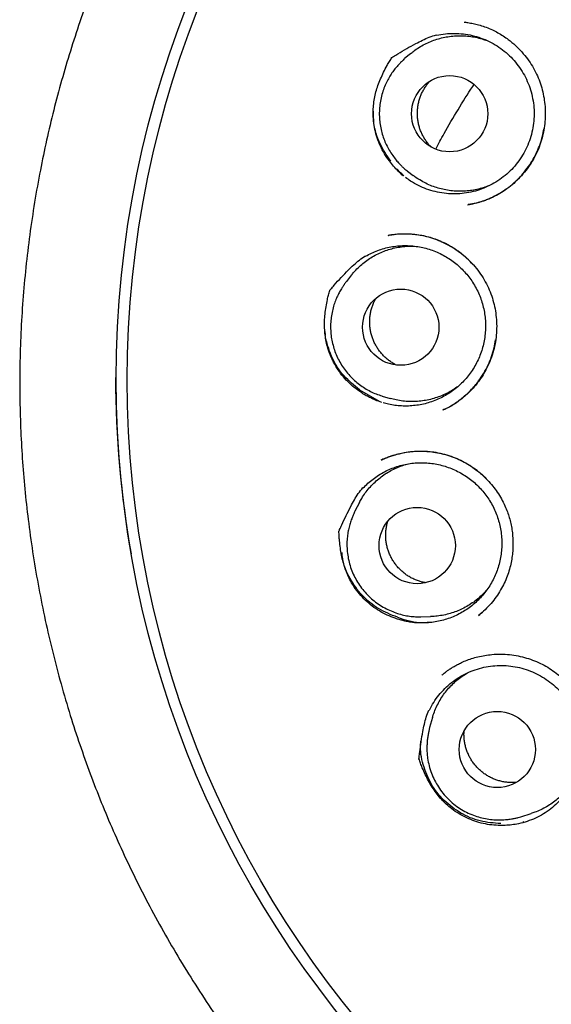
# Model space of a CAD drawing. Units: millimetres. Extents: x 8 to 900, y 12 to 835.
# Drawn here: x 475 to 483, y 808 to 823 of the extents above; entities that cross this region are included whole.
import ezdxf

# ---------------------------------------------------------------- set-up
doc = ezdxf.new("R2010")
doc.units = ezdxf.units.MM

msp = doc.modelspace()

# ---------------------------------------------------------------- linework, layer by layer
at = {"color": 7, "linetype": 'Continuous', "lineweight": 30}
for p, q in [((481.915, 823.364), (481.899, 823.367)), ((481.023, 822.86), (480.936, 822.788)), ((480.977, 820.975), (481.067, 820.906)), ((480.669, 819.943), (480.672, 819.944)), ((480.081, 819.311), (479.996, 819.205)), ((479.663, 818.342), (479.659, 818.401)), ((480.209, 817.466), (480.52, 817.283)), ((480.566, 817.366), (480.57, 817.364)), ((480.566, 817.366), (480.57, 817.364)), ((480.57, 817.364), (480.7, 817.326)), ((481.558, 817.146), (481.548, 817.142)), ((480.206, 815.654), (480.134, 815.518)), ((482.122, 813.847), (482.113, 813.838)), ((481.193, 813.819), (481.348, 813.823)), ((481.529, 812.883), (481.533, 812.886)), ((481.379, 812.204), (481.331, 812.041)), ((482.796, 810.608), (482.958, 810.659)), ((482.844, 810.526), (482.824, 810.522))]:
    msp.add_line(p, q, dxfattribs=at)
for centre, radius in [((492.649, 817.633), 16.343), ((492.642, 817.622), 16.158), ((481.653, 821.897), 0.612), ((480.869, 818.469), 0.612), ((481.132, 814.963), 0.612), ((482.417, 811.689), 0.611)]:
    msp.add_circle(centre, radius, dxfattribs=at)
msp.add_arc((492.623, 817.693), 16.33, 180.1051, 190.1044, dxfattribs=at)
for points, knots in [([(492.642, 835.473), (492.513, 835.472), (492.258, 835.471), (491.882, 835.458), (491.515, 835.438), (491.158, 835.411), (490.814, 835.379), (490.482, 835.341), (490.162, 835.299), (489.853, 835.252), (489.537, 835.199), (489.214, 835.139), (488.887, 835.072), (488.574, 835.002), (488.277, 834.929), (487.994, 834.856), (487.729, 834.782), (487.483, 834.71), (487.253, 834.639), (487.037, 834.57), (486.833, 834.501), (486.643, 834.435), (486.462, 834.369), (486.286, 834.304), (486.049, 834.212), (485.748, 834.09), (485.386, 833.934), (484.991, 833.752), (484.564, 833.543), (484.108, 833.303), (483.654, 833.047), (483.205, 832.777), (482.762, 832.492), (482.337, 832.201), (481.927, 831.903), (481.535, 831.601), (481.151, 831.288), (480.776, 830.965), (480.403, 830.625), (480.034, 830.269), (479.668, 829.894), (479.313, 829.508), (478.97, 829.111), (478.637, 828.703), (478.322, 828.293), (478.025, 827.883), (477.744, 827.472), (477.475, 827.054), (477.217, 826.628), (476.966, 826.187), (476.723, 825.73), (476.489, 825.258), (476.27, 824.779), (476.066, 824.295), (475.876, 823.806), (475.704, 823.321), (475.55, 822.843), (475.412, 822.37), (475.286, 821.893), (475.174, 821.412), (475.073, 820.918), (474.984, 820.409), (474.908, 819.888), (474.847, 819.364), (474.802, 818.838), (474.772, 818.312), (474.758, 817.796), (474.759, 817.291), (474.773, 816.797), (474.802, 816.303), (474.844, 815.81), (474.901, 815.307), (474.973, 814.797), (475.062, 814.278), (475.166, 813.762), (475.285, 813.25), (475.419, 812.741), (475.564, 812.246), (475.72, 811.766), (475.886, 811.3), (476.064, 810.839), (476.256, 810.383), (476.464, 809.924), (476.69, 809.461), (476.934, 808.995), (477.192, 808.537), (477.464, 808.085), (477.749, 807.64), (478.043, 807.209), (478.345, 806.793), (478.653, 806.393), (478.973, 805.999), (479.306, 805.613), (479.63, 805.258), (479.944, 804.931), (480.248, 804.63), (480.564, 804.331), (480.892, 804.036), (481.233, 803.745), (481.585, 803.458), (481.895, 803.218), (482.156, 803.025), (482.36, 802.877), (482.559, 802.738), (482.752, 802.607), (482.937, 802.484), (483.115, 802.369), (483.282, 802.264), (483.437, 802.169), (483.581, 802.082), (483.718, 802.001), (483.849, 801.925), (483.974, 801.851), (484.055, 801.805), (484.094, 801.783)], [0, 0, 0, 0, 0.008169, 0.016133, 0.023891, 0.031442, 0.038785, 0.045793, 0.052597, 0.059197, 0.065592, 0.072937, 0.07999, 0.08675, 0.093217, 0.099389, 0.105267, 0.110604, 0.115673, 0.120473, 0.125006, 0.129272, 0.133274, 0.137195, 0.141126, 0.149401, 0.157734, 0.166136, 0.176927, 0.187825, 0.198829, 0.209926, 0.221037, 0.232147, 0.242619, 0.253085, 0.263544, 0.273993, 0.28443, 0.295483, 0.306532, 0.317605, 0.328698, 0.339809, 0.350933, 0.361431, 0.371937, 0.382448, 0.392961, 0.403473, 0.414615, 0.425748, 0.436868, 0.447974, 0.459054, 0.470111, 0.480524, 0.490934, 0.501348, 0.511774, 0.522217, 0.533326, 0.544465, 0.555617, 0.566769, 0.577906, 0.589013, 0.599453, 0.609896, 0.62035, 0.630813, 0.641282, 0.652392, 0.663505, 0.674619, 0.685733, 0.696843, 0.707947, 0.718409, 0.728862, 0.739302, 0.749733, 0.760176, 0.771266, 0.782367, 0.793477, 0.804601, 0.815775, 0.827002, 0.837634, 0.848309, 0.859023, 0.869776, 0.88059, 0.889489, 0.898517, 0.907698, 0.917025, 0.926491, 0.93609, 0.945813, 0.951303, 0.956656, 0.96179, 0.966704, 0.9714, 0.97588, 0.980145, 0.983865, 0.987407, 0.990769, 0.993967, 0.997038, 1, 1, 1, 1]), ([(481.888, 823.368), (481.914, 823.364), (481.968, 823.357), (482.052, 823.341), (482.143, 823.317), (482.24, 823.285), (482.335, 823.245), (482.426, 823.198), (482.512, 823.146), (482.607, 823.079), (482.709, 822.994), (482.812, 822.89), (482.902, 822.778), (482.981, 822.66), (483.047, 822.536), (483.1, 822.409), (483.14, 822.279), (483.168, 822.147), (483.184, 822.012), (483.189, 821.875), (483.18, 821.737), (483.159, 821.598), (483.125, 821.461), (483.077, 821.327), (483.015, 821.197), (482.941, 821.072), (482.854, 820.956), (482.758, 820.849), (482.655, 820.754), (482.546, 820.671), (482.433, 820.6), (482.335, 820.551), (482.256, 820.517), (482.197, 820.495), (482.14, 820.477), (482.088, 820.462), (482.043, 820.452), (482.005, 820.445), (481.975, 820.44), (481.959, 820.438), (481.952, 820.437)], [0, 0, 0, 0, 0.018827, 0.039404, 0.061767, 0.08596, 0.111955, 0.134922, 0.158792, 0.182497, 0.217561, 0.252059, 0.286, 0.319398, 0.352272, 0.38465, 0.416539, 0.448112, 0.480003, 0.512263, 0.544867, 0.577793, 0.611028, 0.644578, 0.678459, 0.712701, 0.747092, 0.780823, 0.813826, 0.846104, 0.877671, 0.908552, 0.923731, 0.938686, 0.953182, 0.966006, 0.977021, 0.986288, 0.993897, 1, 1, 1, 1]), ([(481.442, 823.156), (481.489, 823.165), (481.584, 823.183), (481.729, 823.189), (481.873, 823.181), (482.015, 823.156), (482.154, 823.115), (482.288, 823.059), (482.414, 822.987), (482.531, 822.903), (482.639, 822.805), (482.734, 822.696), (482.817, 822.578), (482.886, 822.45), (482.94, 822.316), (482.979, 822.176), (483.003, 822.033), (483.01, 821.888), (483, 821.743), (482.975, 821.6), (482.934, 821.461), (482.877, 821.327), (482.806, 821.201), (482.721, 821.083), (482.624, 820.976), (482.515, 820.88), (482.396, 820.798), (482.269, 820.729), (482.135, 820.674), (481.995, 820.636), (481.852, 820.613), (481.708, 820.607), (481.564, 820.617), (481.421, 820.643), (481.283, 820.684), (481.15, 820.742), (481.037, 820.805), (480.973, 820.854), (480.947, 820.874)], [0, 0, 0, 0, 0.0280026, 0.0560945, 0.0840971, 0.1120997, 0.1401916, 0.1681942, 0.1961968, 0.2242887, 0.2522913, 0.2802939, 0.3083858, 0.3363884, 0.364391, 0.3924829, 0.4204855, 0.4484881, 0.47658, 0.5045826, 0.5325852, 0.5606771, 0.5886797, 0.6166822, 0.6447741, 0.6727767, 0.7007793, 0.7288712, 0.7568738, 0.7848764, 0.8129683, 0.8409709, 0.8689735, 0.8970654, 0.925068, 0.9530706, 0.9811625, 1, 1, 1, 1]), ([(480.686, 821.138), (480.659, 821.176), (480.605, 821.252), (480.54, 821.377), (480.489, 821.507), (480.453, 821.643), (480.431, 821.782), (480.424, 821.912), (480.431, 822.031), (480.446, 822.14), (480.47, 822.247), (480.503, 822.354), (480.545, 822.46), (480.593, 822.566), (480.642, 822.658), (480.686, 822.736), (480.714, 822.779), (480.728, 822.8), (480.729, 822.801), (480.729, 822.801), (480.729, 822.801), (480.73, 822.802), (480.731, 822.803), (480.739, 822.808), (480.77, 822.827), (480.846, 822.874), (480.964, 822.944), (481.095, 823.016), (481.216, 823.078), (481.326, 823.127), (481.402, 823.151), (481.44, 823.163)], [0, 0, 0, 0, 0.054067, 0.108312, 0.162392, 0.216574, 0.270915, 0.325096, 0.367296, 0.409649, 0.452031, 0.49427, 0.539385, 0.584546, 0.62968, 0.659302, 0.688915, 0.689237, 0.68951, 0.689546, 0.689585, 0.68971, 0.69021, 0.692208, 0.700203, 0.732182, 0.796174, 0.86016, 0.906821, 0.953487, 1, 1, 1, 1]), ([(481.024, 822.86), (481.041, 822.874), (481.085, 822.91), (481.161, 822.962), (481.253, 823.014), (481.349, 823.058), (481.447, 823.094), (481.548, 823.121), (481.652, 823.139), (481.757, 823.149), (481.862, 823.15), (481.966, 823.142), (482.07, 823.125), (482.167, 823.101), (482.227, 823.079), (482.254, 823.07)], [0, 0, 0, 0, 0.050854, 0.129943, 0.211329, 0.292716, 0.371805, 0.450894, 0.53228, 0.613667, 0.692756, 0.771845, 0.853231, 0.934618, 1, 1, 1, 1]), ([(480.936, 822.788), (480.931, 822.782), (480.919, 822.772), (480.895, 822.746), (480.865, 822.716), (480.828, 822.678), (480.785, 822.629), (480.738, 822.567), (480.692, 822.497), (480.647, 822.418), (480.607, 822.329), (480.572, 822.23), (480.545, 822.125), (480.529, 822.017), (480.523, 821.909), (480.527, 821.801), (480.541, 821.696), (480.564, 821.593), (480.595, 821.494), (480.636, 821.4), (480.683, 821.31), (480.737, 821.228), (480.792, 821.155), (480.842, 821.099), (480.884, 821.056), (480.918, 821.023), (480.949, 820.996), (480.968, 820.982), (480.977, 820.975)], [0, 0, 0, 0, 0.017899, 0.035632, 0.05539, 0.07827, 0.111794, 0.148611, 0.188719, 0.232119, 0.27881, 0.32879, 0.381311, 0.433566, 0.485288, 0.536476, 0.587132, 0.637257, 0.686851, 0.735915, 0.784449, 0.832328, 0.876205, 0.914694, 0.94013, 0.962726, 0.982617, 1, 1, 1, 1]), ([(481.362, 821.357), (481.351, 821.367), (481.326, 821.392), (481.29, 821.437), (481.253, 821.49), (481.221, 821.547), (481.193, 821.606), (481.171, 821.667), (481.154, 821.729), (481.142, 821.793), (481.136, 821.858), (481.135, 821.923), (481.139, 821.988), (481.149, 822.052), (481.164, 822.116), (481.185, 822.177), (481.21, 822.237), (481.241, 822.294), (481.277, 822.349), (481.309, 822.391), (481.33, 822.414), (481.336, 822.421)], [0, 0, 0, 0, 0.037149, 0.091595, 0.146041, 0.202069, 0.258096, 0.312542, 0.366988, 0.423016, 0.479044, 0.53349, 0.587936, 0.643964, 0.699991, 0.754437, 0.808883, 0.864911, 0.920939, 0.975385, 1, 1, 1, 1]), ([(481.429, 821.328), (481.473, 821.412), (481.587, 821.626), (481.787, 821.961), (481.947, 822.223), (482.036, 822.354), (482.043, 822.364)], [0, 0, 0, 0, 0.237314, 0.604511, 0.97172, 1, 1, 1, 1]), ([(480.707, 821.137), (480.644, 821.23), (480.519, 821.415), (480.431, 821.697), (480.433, 821.874), (480.434, 821.939)], [0, 0, 0, 0, 0.38765, 0.775153, 1, 1, 1, 1]), ([(481.941, 820.436), (481.978, 820.443), (482.053, 820.457), (482.166, 820.489), (482.282, 820.532), (482.399, 820.587), (482.516, 820.655), (482.63, 820.738), (482.737, 820.832), (482.834, 820.937), (482.919, 821.048), (482.993, 821.164), (483.055, 821.285), (483.104, 821.408), (483.143, 821.532), (483.158, 821.616), (483.166, 821.657)], [0, 0, 0, 0, 0.0602485, 0.1237885, 0.1905824, 0.2606062, 0.3338688, 0.4104124, 0.4888827, 0.5660907, 0.6419308, 0.7164092, 0.7895338, 0.861328, 0.9318388, 1, 1, 1, 1]), ([(480.912, 820.9), (480.911, 820.9), (480.881, 820.922), (480.828, 820.974), (480.752, 821.052), (480.708, 821.109), (480.686, 821.138)], [0, 0, 0, 0, 0.009453, 0.339438, 0.670015, 1, 1, 1, 1]), ([(480.918, 820.901), (480.914, 820.905), (480.882, 820.931), (480.846, 820.965), (480.817, 820.999), (480.813, 821.004)], [0, 0, 0, 0, 0.100124, 0.857777, 1, 1, 1, 1]), ([(482.301, 820.749), (482.273, 820.738), (482.213, 820.713), (482.115, 820.686), (482.012, 820.665), (481.908, 820.653), (481.803, 820.65), (481.698, 820.656), (481.593, 820.671), (481.492, 820.694), (481.392, 820.726), (481.294, 820.766), (481.193, 820.82), (481.117, 820.866), (481.075, 820.9), (481.067, 820.907)], [0, 0, 0, 0, 0.069265, 0.150937, 0.232608, 0.311975, 0.391341, 0.473013, 0.554685, 0.634051, 0.713417, 0.795089, 0.876761, 0.976686, 1, 1, 1, 1]), ([(480.667, 819.944), (480.679, 819.946), (480.704, 819.951), (480.753, 819.959), (480.818, 819.967), (480.899, 819.971), (480.987, 819.97), (481.081, 819.963), (481.18, 819.95), (481.286, 819.928), (481.394, 819.896), (481.504, 819.855), (481.607, 819.806), (481.703, 819.751), (481.789, 819.693), (481.884, 819.619), (481.983, 819.527), (482.083, 819.415), (482.17, 819.294), (482.244, 819.168), (482.304, 819.037), (482.35, 818.903), (482.382, 818.766), (482.402, 818.627), (482.409, 818.486), (482.403, 818.343), (482.383, 818.199), (482.348, 818.056), (482.299, 817.916), (482.239, 817.79), (482.173, 817.677), (482.104, 817.58), (482.03, 817.491), (481.954, 817.413), (481.873, 817.341), (481.788, 817.274), (481.713, 817.225), (481.655, 817.191), (481.615, 817.17), (481.577, 817.153), (481.556, 817.143), (481.545, 817.138)], [0, 0, 0, 0, 0.009533, 0.01983, 0.036914, 0.056136, 0.076599, 0.098021, 0.121937, 0.146963, 0.17312, 0.200438, 0.228815, 0.253133, 0.277345, 0.301299, 0.336755, 0.371664, 0.406036, 0.439888, 0.473249, 0.506137, 0.538562, 0.570942, 0.603776, 0.63704, 0.670709, 0.704762, 0.739203, 0.774047, 0.802237, 0.830493, 0.85737, 0.882611, 0.906211, 0.9334, 0.958022, 0.96936, 0.979994, 0.990126, 1, 1, 1, 1]), ([(482.03, 819.471), (481.997, 819.506), (481.931, 819.576), (481.82, 819.668), (481.701, 819.749), (481.577, 819.817), (481.45, 819.873), (481.321, 819.915), (481.191, 819.945), (481.076, 819.96), (480.981, 819.965), (480.906, 819.966), (480.83, 819.962), (480.772, 819.957), (480.73, 819.951), (480.702, 819.949), (480.682, 819.946), (480.669, 819.944)], [0, 0, 0, 0, 0.094104, 0.191036, 0.286189, 0.379632, 0.471437, 0.561695, 0.65048, 0.737234, 0.791309, 0.840643, 0.885259, 0.943367, 0.956506, 0.97008, 1, 1, 1, 1]), ([(480.081, 819.31), (480.085, 819.315), (480.111, 819.349), (480.164, 819.405), (480.241, 819.477), (480.324, 819.542), (480.411, 819.599), (480.504, 819.649), (480.6, 819.691), (480.699, 819.724), (480.801, 819.749), (480.905, 819.765), (481, 819.773), (481.06, 819.771), (481.084, 819.77)], [0, 0, 0, 0, 0.017051, 0.110021, 0.202991, 0.293336, 0.383681, 0.476651, 0.569621, 0.659967, 0.750312, 0.843282, 0.936252, 1, 1, 1, 1]), ([(480.306, 819.61), (480.338, 819.627), (480.4, 819.661), (480.5, 819.702), (480.603, 819.736), (480.71, 819.76), (480.816, 819.775), (480.924, 819.781), (481.033, 819.778), (481.141, 819.765), (481.247, 819.744), (481.35, 819.714), (481.452, 819.675), (481.55, 819.627), (481.643, 819.572), (481.731, 819.509), (481.814, 819.439), (481.891, 819.361), (481.961, 819.278), (482.023, 819.19), (482.079, 819.096), (482.126, 818.997), (482.164, 818.896), (482.194, 818.792), (482.215, 818.684), (482.227, 818.576), (482.23, 818.468), (482.223, 818.36), (482.208, 818.251), (482.184, 818.145), (482.15, 818.042), (482.109, 817.942), (482.059, 817.846), (482.001, 817.753), (481.935, 817.667), (481.863, 817.587), (481.784, 817.512), (481.699, 817.445), (481.609, 817.385), (481.514, 817.334), (481.415, 817.29), (481.312, 817.254), (481.207, 817.228), (481.101, 817.211), (480.992, 817.202), (480.883, 817.203), (480.776, 817.213), (480.677, 817.23), (480.614, 817.248), (480.586, 817.256)], [0, 0, 0, 0, 0.021067, 0.042134, 0.063813, 0.085492, 0.106559, 0.127626, 0.149305, 0.170984, 0.19205, 0.213117, 0.234796, 0.256475, 0.277542, 0.298609, 0.320288, 0.341967, 0.363034, 0.384101, 0.40578, 0.427459, 0.448526, 0.469593, 0.491272, 0.512951, 0.534018, 0.555085, 0.576764, 0.598442, 0.619509, 0.640576, 0.662255, 0.683934, 0.705001, 0.726068, 0.747747, 0.769426, 0.790493, 0.81156, 0.833239, 0.854918, 0.875985, 0.897052, 0.918731, 0.94041, 0.961477, 0.982543, 1, 1, 1, 1]), ([(480.179, 817.46), (480.142, 817.488), (480.068, 817.545), (479.969, 817.645), (479.882, 817.755), (479.807, 817.874), (479.746, 818), (479.701, 818.122), (479.672, 818.238), (479.655, 818.346), (479.646, 818.456), (479.646, 818.568), (479.654, 818.681), (479.67, 818.797), (479.689, 818.899), (479.708, 818.986), (479.722, 819.036), (479.73, 819.061), (479.73, 819.061), (479.73, 819.062), (479.73, 819.062), (479.73, 819.062), (479.732, 819.064), (479.738, 819.071), (479.761, 819.098), (479.82, 819.165), (479.912, 819.267), (480.016, 819.375), (480.113, 819.469), (480.203, 819.549), (480.27, 819.594), (480.303, 819.617)], [0, 0, 0, 0, 0.054067, 0.108312, 0.162392, 0.216574, 0.270915, 0.325096, 0.367296, 0.409649, 0.452031, 0.49427, 0.539385, 0.584546, 0.62968, 0.659302, 0.688915, 0.689237, 0.68951, 0.689546, 0.689585, 0.68971, 0.69021, 0.692208, 0.700203, 0.732182, 0.796174, 0.86016, 0.906821, 0.953487, 1, 1, 1, 1]), ([(479.996, 819.205), (479.993, 819.201), (479.987, 819.194), (479.978, 819.179), (479.969, 819.164), (479.958, 819.147), (479.945, 819.128), (479.931, 819.107), (479.908, 819.072), (479.879, 819.02), (479.844, 818.95), (479.811, 818.87), (479.782, 818.779), (479.76, 818.679), (479.746, 818.575), (479.742, 818.469), (479.747, 818.364), (479.763, 818.258), (479.788, 818.154), (479.822, 818.053), (479.866, 817.955), (479.919, 817.861), (479.981, 817.772), (480.05, 817.69), (480.126, 817.615), (480.206, 817.548), (480.292, 817.489), (480.382, 817.438), (480.473, 817.396), (480.535, 817.376), (480.566, 817.366)], [0, 0, 0, 0, 0.011335, 0.021226, 0.030011, 0.038167, 0.04844, 0.059601, 0.07172, 0.104071, 0.137452, 0.175072, 0.217375, 0.263067, 0.309143, 0.355375, 0.401762, 0.448306, 0.495008, 0.541869, 0.588889, 0.636069, 0.683403, 0.730421, 0.776883, 0.822831, 0.8683, 0.91332, 0.957913, 1, 1, 1, 1]), ([(480.802, 817.86), (480.802, 817.86), (480.781, 817.869), (480.744, 817.891), (480.69, 817.926), (480.639, 817.967), (480.591, 818.011), (480.547, 818.06), (480.508, 818.111), (480.474, 818.166), (480.443, 818.224), (480.418, 818.284), (480.398, 818.345), (480.383, 818.408), (480.374, 818.473), (480.37, 818.538), (480.371, 818.603), (480.378, 818.667), (480.39, 818.731), (480.408, 818.794), (480.431, 818.854), (480.452, 818.901), (480.467, 818.926), (480.471, 818.932)], [0, 0, 0, 0, 0.000607, 0.052997, 0.103907, 0.154818, 0.207207, 0.259597, 0.310508, 0.361418, 0.413808, 0.466197, 0.517108, 0.568019, 0.620408, 0.672798, 0.723708, 0.774619, 0.827009, 0.879398, 0.930309, 0.981219, 1, 1, 1, 1]), ([(480.209, 817.466), (480.122, 817.536), (479.946, 817.676), (479.759, 817.962), (479.697, 818.178), (479.667, 818.286)], [0, 0, 0, 0, 0.333361, 0.666595, 1, 1, 1, 1]), ([(481.546, 817.14), (481.565, 817.149), (481.607, 817.169), (481.675, 817.206), (481.75, 817.253), (481.832, 817.312), (481.912, 817.38), (481.988, 817.453), (482.056, 817.528), (482.129, 817.62), (482.202, 817.731), (482.271, 817.861), (482.326, 817.997), (482.367, 818.132), (482.382, 818.223), (482.39, 818.266)], [0, 0, 0, 0, 0.043903, 0.096041, 0.156467, 0.225223, 0.302365, 0.371723, 0.440906, 0.509549, 0.611482, 0.712221, 0.811803, 0.910311, 1, 1, 1, 1]), ([(481.789, 817.519), (481.762, 817.5), (481.706, 817.46), (481.615, 817.41), (481.521, 817.366), (481.422, 817.331), (481.32, 817.303), (481.217, 817.285), (481.113, 817.275), (481.008, 817.274), (480.903, 817.283), (480.799, 817.299), (480.732, 817.317), (480.7, 817.326)], [0, 0, 0, 0, 0.087291, 0.180062, 0.270215, 0.360367, 0.453139, 0.545911, 0.636063, 0.726216, 0.818987, 0.911759, 1, 1, 1, 1]), ([(480.565, 817.262), (480.53, 817.274), (480.47, 817.294), (480.387, 817.332), (480.315, 817.369), (480.245, 817.412), (480.201, 817.444), (480.179, 817.46)], [0, 0, 0, 0, 0.25225, 0.437679, 0.623109, 0.811555, 1, 1, 1, 1]), ([(482.223, 816.052), (482.189, 816.083), (482.12, 816.147), (482.005, 816.23), (481.881, 816.305), (481.749, 816.367), (481.612, 816.416), (481.471, 816.451), (481.331, 816.471), (481.192, 816.478), (481.057, 816.471), (480.94, 816.455), (480.841, 816.434), (480.762, 816.413), (480.691, 816.39), (480.633, 816.368), (480.587, 816.35), (480.561, 816.338), (480.55, 816.333)], [0, 0, 0, 0, 0.076124, 0.155205, 0.235137, 0.315991, 0.397351, 0.477583, 0.556145, 0.632885, 0.707888, 0.781196, 0.829146, 0.876237, 0.918067, 0.952503, 0.979714, 1, 1, 1, 1]), ([(480.562, 816.339), (480.567, 816.341), (480.578, 816.346), (480.603, 816.358), (480.642, 816.376), (480.699, 816.398), (480.77, 816.421), (480.858, 816.445), (480.96, 816.464), (481.068, 816.476), (481.177, 816.48), (481.285, 816.477), (481.4, 816.465), (481.522, 816.442), (481.649, 816.407), (481.771, 816.361), (481.888, 816.304), (481.997, 816.238), (482.1, 816.164), (482.196, 816.082), (482.284, 815.992), (482.364, 815.896), (482.436, 815.794), (482.499, 815.687), (482.549, 815.582), (482.588, 815.482), (482.617, 815.388), (482.64, 815.291), (482.656, 815.192), (482.666, 815.093), (482.669, 814.994), (482.666, 814.896), (482.657, 814.794), (482.639, 814.689), (482.613, 814.58), (482.576, 814.47), (482.529, 814.358), (482.471, 814.248), (482.4, 814.138), (482.317, 814.032), (482.225, 813.933), (482.156, 813.875), (482.122, 813.847)], [0, 0, 0, 0, 0.004333, 0.009986, 0.021083, 0.03542, 0.053051, 0.074009, 0.099378, 0.124898, 0.150221, 0.175348, 0.200282, 0.231184, 0.26181, 0.292189, 0.322233, 0.351831, 0.381131, 0.410317, 0.439399, 0.468384, 0.497277, 0.526087, 0.554829, 0.577791, 0.600722, 0.623628, 0.64669, 0.671139, 0.692751, 0.715478, 0.73931, 0.764234, 0.790242, 0.817326, 0.845493, 0.874749, 0.905115, 0.936608, 0.969242, 1, 1, 1, 1]), ([(480.206, 815.654), (480.218, 815.676), (480.246, 815.73), (480.299, 815.808), (480.364, 815.89), (480.436, 815.966), (480.515, 816.037), (480.598, 816.1), (480.687, 816.155), (480.78, 816.203), (480.876, 816.243), (480.94, 816.262), (480.971, 816.272)], [0, 0, 0, 0, 0.075714, 0.177805, 0.279896, 0.384953, 0.49001, 0.592101, 0.694191, 0.799248, 0.904305, 1, 1, 1, 1]), ([(480.267, 815.888), (480.291, 815.913), (480.341, 815.964), (480.424, 816.033), (480.513, 816.095), (480.607, 816.15), (480.705, 816.195), (480.806, 816.233), (480.911, 816.262), (481.018, 816.282), (481.125, 816.293), (481.233, 816.295), (481.341, 816.287), (481.449, 816.271), (481.554, 816.245), (481.657, 816.211), (481.757, 816.168), (481.853, 816.117), (481.944, 816.058), (482.03, 815.992), (482.11, 815.918), (482.184, 815.838), (482.251, 815.752), (482.31, 815.661), (482.362, 815.565), (482.405, 815.465), (482.44, 815.362), (482.466, 815.257), (482.483, 815.149), (482.491, 815.041), (482.49, 814.932), (482.479, 814.825), (482.46, 814.718), (482.432, 814.612), (482.395, 814.511), (482.35, 814.413), (482.296, 814.318), (482.234, 814.229), (482.166, 814.145), (482.091, 814.068), (482.009, 813.997), (481.921, 813.933), (481.829, 813.877), (481.733, 813.829), (481.631, 813.789), (481.527, 813.758), (481.422, 813.736), (481.329, 813.723), (481.271, 813.722), (481.248, 813.722)], [0, 0, 0, 0, 0.021153, 0.042306, 0.064074, 0.085841, 0.106994, 0.128147, 0.149915, 0.171682, 0.192835, 0.213988, 0.235756, 0.257524, 0.278677, 0.29983, 0.321597, 0.343365, 0.364518, 0.385671, 0.407438, 0.429206, 0.450359, 0.471512, 0.49328, 0.515047, 0.5362, 0.557353, 0.579121, 0.600888, 0.622041, 0.643194, 0.664962, 0.68673, 0.707883, 0.729036, 0.750803, 0.772571, 0.793724, 0.814877, 0.836644, 0.858412, 0.879565, 0.900718, 0.922486, 0.944253, 0.965406, 0.986559, 1, 1, 1, 1]), ([(480.779, 813.795), (480.735, 813.812), (480.648, 813.844), (480.525, 813.911), (480.409, 813.99), (480.302, 814.081), (480.206, 814.184), (480.128, 814.288), (480.066, 814.39), (480.017, 814.488), (479.977, 814.59), (479.944, 814.697), (479.918, 814.808), (479.899, 814.923), (479.887, 815.026), (479.88, 815.116), (479.878, 815.167), (479.878, 815.193), (479.878, 815.194), (479.878, 815.194), (479.878, 815.194), (479.878, 815.195), (479.879, 815.197), (479.883, 815.205), (479.897, 815.238), (479.934, 815.319), (479.992, 815.444), (480.059, 815.578), (480.124, 815.696), (480.186, 815.799), (480.236, 815.862), (480.261, 815.893)], [0, 0, 0, 0, 0.054067, 0.108312, 0.162392, 0.216574, 0.270915, 0.325096, 0.367296, 0.409649, 0.452031, 0.49427, 0.539385, 0.584546, 0.62968, 0.659302, 0.688915, 0.689237, 0.68951, 0.689546, 0.689585, 0.68971, 0.69021, 0.692208, 0.700203, 0.732182, 0.796174, 0.86016, 0.906821, 0.953487, 1, 1, 1, 1]), ([(480.134, 815.518), (480.13, 815.509), (480.122, 815.491), (480.108, 815.456), (480.095, 815.422), (480.082, 815.39), (480.065, 815.344), (480.045, 815.279), (480.025, 815.195), (480.011, 815.103), (480.004, 815.002), (480.007, 814.893), (480.021, 814.781), (480.046, 814.668), (480.083, 814.558), (480.131, 814.452), (480.189, 814.351), (480.257, 814.257), (480.334, 814.169), (480.419, 814.09), (480.512, 814.02), (480.611, 813.961), (480.712, 813.912), (480.813, 813.874), (480.913, 813.846), (481.01, 813.829), (481.103, 813.819), (481.164, 813.819), (481.193, 813.819)], [0, 0, 0, 0, 0.017677, 0.035306, 0.048196, 0.062483, 0.07765, 0.110266, 0.145932, 0.184647, 0.226409, 0.271217, 0.318683, 0.366536, 0.414405, 0.462294, 0.510202, 0.558131, 0.606082, 0.654056, 0.702055, 0.750042, 0.796642, 0.841192, 0.883751, 0.924373, 0.963108, 1, 1, 1, 1]), ([(481.273, 814.366), (481.253, 814.369), (481.212, 814.377), (481.151, 814.395), (481.091, 814.418), (481.032, 814.447), (480.976, 814.48), (480.924, 814.518), (480.875, 814.56), (480.829, 814.607), (480.787, 814.657), (480.749, 814.71), (480.717, 814.765), (480.689, 814.824), (480.665, 814.886), (480.648, 814.948), (480.635, 815.011), (480.628, 815.076), (480.627, 815.141), (480.63, 815.206), (480.64, 815.27), (480.65, 815.318), (480.659, 815.345), (480.661, 815.351)], [0, 0, 0, 0, 0.046772, 0.095491, 0.14421, 0.194344, 0.244478, 0.293197, 0.341916, 0.39205, 0.442184, 0.490903, 0.539622, 0.589756, 0.63989, 0.688609, 0.737328, 0.787462, 0.837596, 0.886315, 0.935034, 0.985168, 1, 1, 1, 1]), ([(480.816, 813.812), (480.712, 813.853), (480.503, 813.934), (480.242, 814.155), (480.047, 814.429), (479.939, 814.672), (479.93, 814.819), (479.927, 814.854)], [0, 0, 0, 0, 0.231688, 0.463287, 0.695005, 0.927216, 1, 1, 1, 1]), ([(482.246, 814.248), (482.229, 814.229), (482.189, 814.184), (482.12, 814.12), (482.038, 814.055), (481.95, 813.997), (481.857, 813.947), (481.761, 813.905), (481.663, 813.872), (481.56, 813.846), (481.456, 813.83), (481.385, 813.823), (481.349, 813.823), (481.348, 813.823)], [0, 0, 0, 0, 0.075374, 0.176336, 0.277298, 0.381193, 0.485088, 0.58605, 0.687012, 0.790907, 0.894802, 0.995764, 1, 1, 1, 1]), ([(482.117, 813.841), (482.146, 813.864), (482.179, 813.891), (482.209, 813.922), (482.213, 813.927)], [0, 0, 0, 0, 0.854612, 1, 1, 1, 1]), ([(481.206, 813.72), (481.169, 813.721), (481.106, 813.723), (481.016, 813.734), (480.936, 813.749), (480.857, 813.769), (480.805, 813.787), (480.779, 813.795)], [0, 0, 0, 0, 0.2522497, 0.4376794, 0.6231091, 0.8115546, 1, 1, 1, 1]), ([(480.816, 813.812), (480.932, 813.773), (481.101, 813.716), (481.278, 813.73), (481.334, 813.735)], [0, 0, 0, 0, 0.682228, 1, 1, 1, 1]), ([(481.532, 812.885), (481.539, 812.891), (481.553, 812.903), (481.582, 812.928), (481.619, 812.956), (481.664, 812.986), (481.713, 813.017), (481.767, 813.047), (481.832, 813.081), (481.911, 813.116), (482.005, 813.15), (482.108, 813.179), (482.218, 813.201), (482.34, 813.217), (482.473, 813.222), (482.614, 813.214), (482.751, 813.193), (482.885, 813.16), (483.015, 813.115), (483.138, 813.059), (483.254, 812.993), (483.362, 812.917), (483.464, 812.832), (483.558, 812.738), (483.644, 812.636), (483.722, 812.525), (483.79, 812.406), (483.847, 812.28), (483.893, 812.148), (483.923, 812.021), (483.941, 811.899), (483.95, 811.783), (483.949, 811.665), (483.938, 811.544), (483.919, 811.428), (483.892, 811.319), (483.858, 811.217), (483.816, 811.116), (483.765, 811.017), (483.706, 810.92), (483.66, 810.859), (483.637, 810.828)], [0, 0, 0, 0, 0.0083431, 0.0170426, 0.0284056, 0.0409582, 0.0543901, 0.0686964, 0.0838758, 0.1054707, 0.1286193, 0.1533196, 0.1795309, 0.2060238, 0.2388106, 0.271243, 0.303327, 0.335075, 0.3665101, 0.3976474, 0.4283095, 0.4585197, 0.4888162, 0.5193822, 0.5502244, 0.5813477, 0.6127606, 0.6444818, 0.6765363, 0.7089329, 0.7351079, 0.7617106, 0.7890456, 0.8170998, 0.8458544, 0.8703426, 0.8953023, 0.9207377, 0.9466566, 0.9730713, 1, 1, 1, 1]), ([(481.327, 812.319), (481.349, 812.362), (481.394, 812.447), (481.478, 812.564), (481.575, 812.671), (481.683, 812.767), (481.801, 812.849), (481.928, 812.918), (482.062, 812.972), (482.201, 813.011), (482.343, 813.034), (482.488, 813.041), (482.632, 813.031), (482.775, 813.006), (482.914, 812.964), (483.047, 812.907), (483.174, 812.836), (483.291, 812.751), (483.399, 812.653), (483.495, 812.545), (483.577, 812.426), (483.647, 812.298), (483.701, 812.164), (483.74, 812.024), (483.764, 811.881), (483.771, 811.737), (483.762, 811.592), (483.736, 811.45), (483.696, 811.312), (483.639, 811.179), (483.568, 811.053), (483.483, 810.936), (483.386, 810.83), (483.277, 810.735), (483.158, 810.653), (483.031, 810.585), (482.897, 810.532), (482.769, 810.497), (482.65, 810.478), (482.542, 810.468), (482.469, 810.47), (482.433, 810.471)], [0, 0, 0, 0, 0.0261124, 0.052308, 0.0784203, 0.1045327, 0.1307283, 0.1568407, 0.1829531, 0.2091487, 0.235261, 0.2613734, 0.287569, 0.3136814, 0.3397938, 0.3659894, 0.3921017, 0.4182141, 0.4444097, 0.4705221, 0.4966344, 0.5228301, 0.5489424, 0.5750548, 0.6012504, 0.6273628, 0.6534751, 0.6796707, 0.7057831, 0.7318955, 0.7580911, 0.7842034, 0.8103158, 0.8365114, 0.8626238, 0.8887361, 0.9149318, 0.9410441, 0.9606843, 0.9803598, 1, 1, 1, 1]), ([(481.379, 812.204), (481.381, 812.209), (481.39, 812.247), (481.417, 812.317), (481.46, 812.413), (481.512, 812.505), (481.57, 812.592), (481.636, 812.673), (481.709, 812.749), (481.788, 812.818), (481.865, 812.876), (481.918, 812.907), (481.94, 812.921)], [0, 0, 0, 0, 0.01654, 0.127163, 0.240999, 0.354836, 0.465459, 0.576082, 0.689918, 0.803755, 0.914378, 1, 1, 1, 1]), ([(482.433, 810.471), (482.387, 810.473), (482.294, 810.478), (482.156, 810.506), (482.022, 810.547), (481.894, 810.604), (481.772, 810.673), (481.666, 810.749), (481.577, 810.829), (481.501, 810.908), (481.433, 810.994), (481.37, 811.086), (481.313, 811.185), (481.26, 811.289), (481.219, 811.384), (481.185, 811.468), (481.169, 811.516), (481.161, 811.541), (481.161, 811.541), (481.16, 811.542), (481.161, 811.542), (481.161, 811.542), (481.161, 811.545), (481.162, 811.554), (481.166, 811.589), (481.176, 811.678), (481.195, 811.814), (481.22, 811.962), (481.247, 812.094), (481.276, 812.211), (481.305, 812.285), (481.32, 812.322)], [0, 0, 0, 0, 0.054067, 0.108312, 0.162392, 0.216574, 0.270915, 0.325096, 0.367296, 0.409649, 0.452031, 0.49427, 0.539385, 0.584546, 0.62968, 0.659302, 0.688915, 0.689237, 0.68951, 0.689546, 0.689585, 0.68971, 0.69021, 0.692208, 0.700203, 0.732182, 0.796174, 0.86016, 0.906821, 0.953487, 1, 1, 1, 1]), ([(481.331, 812.041), (481.329, 812.034), (481.326, 812.022), (481.323, 812), (481.319, 811.976), (481.313, 811.949), (481.307, 811.92), (481.302, 811.887), (481.295, 811.843), (481.29, 811.786), (481.287, 811.714), (481.29, 811.634), (481.3, 811.537), (481.322, 811.427), (481.359, 811.308), (481.409, 811.194), (481.471, 811.086), (481.543, 810.986), (481.626, 810.894), (481.718, 810.811), (481.817, 810.74), (481.923, 810.679), (482.032, 810.631), (482.142, 810.596), (482.252, 810.572), (482.362, 810.559), (482.469, 810.556), (482.562, 810.563), (482.64, 810.573), (482.701, 810.584), (482.753, 810.595), (482.782, 810.604), (482.796, 810.608)], [0, 0, 0, 0, 0.012386, 0.022957, 0.032238, 0.04321, 0.055111, 0.06823, 0.082567, 0.108038, 0.136625, 0.168327, 0.203142, 0.252395, 0.301617, 0.350739, 0.399763, 0.448689, 0.49752, 0.546257, 0.594901, 0.64307, 0.690088, 0.735943, 0.780634, 0.824164, 0.866531, 0.907667, 0.935584, 0.959961, 0.981227, 1, 1, 1, 1]), ([(482.733, 811.162), (482.721, 811.16), (482.688, 811.157), (482.634, 811.157), (482.569, 811.161), (482.505, 811.171), (482.442, 811.187), (482.38, 811.207), (482.321, 811.233), (482.263, 811.264), (482.209, 811.299), (482.157, 811.339), (482.11, 811.383), (482.065, 811.431), (482.025, 811.482), (481.99, 811.536), (481.96, 811.593), (481.934, 811.653), (481.913, 811.715), (481.897, 811.778), (481.887, 811.842), (481.883, 811.907), (481.882, 811.956), (481.885, 811.984), (481.886, 811.99)], [0, 0, 0, 0, 0.026158, 0.073501, 0.120843, 0.169561, 0.218279, 0.265622, 0.312964, 0.361682, 0.4104, 0.457743, 0.505085, 0.553803, 0.602521, 0.649864, 0.697206, 0.745924, 0.794642, 0.841985, 0.889327, 0.938045, 0.986763, 1, 1, 1, 1]), ([(482.474, 810.499), (482.362, 810.507), (482.138, 810.523), (481.826, 810.658), (481.555, 810.86), (481.343, 811.128), (481.221, 811.442), (481.173, 811.686), (481.192, 811.815), (481.194, 811.834)], [0, 0, 0, 0, 0.161953, 0.323845, 0.485819, 0.648138, 0.810373, 0.972107, 1, 1, 1, 1]), ([(483.655, 811.224), (483.653, 811.219), (483.634, 811.184), (483.592, 811.121), (483.528, 811.038), (483.456, 810.96), (483.379, 810.89), (483.297, 810.826), (483.208, 810.769), (483.115, 810.72), (483.031, 810.683), (482.978, 810.667), (482.958, 810.66)], [0, 0, 0, 0, 0.018585, 0.1309, 0.246479, 0.362058, 0.474374, 0.586689, 0.702268, 0.817847, 0.930163, 1, 1, 1, 1])]:
    msp.add_open_spline(points, degree=3, knots=knots, dxfattribs=at)

doc.saveas('drawing.dxf')
